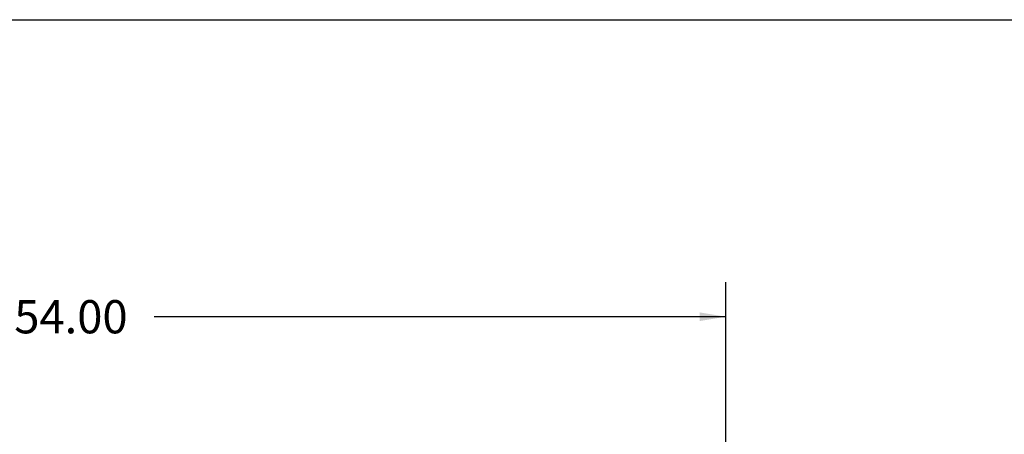
# Model space of a CAD drawing. Units: inches. Extents: x 0 to 17, y 0 to 11.
# Drawn here: x 3.4 to 7, y 9.5 to 11 of the extents above; entities that cross this region are included whole.
import ezdxf

# ---------------------------------------------------------------- set-up
doc = ezdxf.new("R2010")
doc.units = ezdxf.units.IN
doc.header["$LTSCALE"] = 0.935
doc.header["$MEASUREMENT"] = 0
doc.layers.get('0').update_dxf_attribs({"linetype": 'CONTINUOUS'})
doc.styles.get("Standard").update_dxf_attribs({"font": 'txt', "width": 0.8})
doc.dimstyles.new('DIMSTYLE_1', dxfattribs={"dimtxt": 0.12, "dimasz": 0.09375, "dimexe": 0.125, "dimexo": 0.0625, "dimgap": 0.06, "dimtad": 0, "dimtih": 1, "dimtoh": 1, "dimlfac": 11.428571, "dimzin": 4, "dimdsep": 46, "dimtxsty": 'Standard', "dimblk": '_FILLED', "dimblk1": '_FILLED', "dimblk2": '_FILLED', "dimcen": 0.09, "dimadec": 0, "dimazin": 0, "dimtfac": 1, "dimtofl": 0, "dimtmove": 0, "dimatfit": 3, "dimldrblk": '_FILLED', "dimfxl": 1, "dimtolj": 1, "dimtzin": 4, "dimarcsym": 0})

# ---------------------------------------------------------------- blocks, each defined once
blk = doc.blocks.new('_FILLED')
at = {"color": 0, "linetype": 'ByBlock'}
blk.add_solid([(0, 0), (-1, 0.167), (-1, -0.167)], dxfattribs=at)
blk = doc.blocks.new('*D2')
at = {"color": 7, "linetype": 'Continuous', "transparency": 16777216}
for p, q in [((1.2672, 8.8733), (1.2672, 10.0521)), ((5.9922, 8.8733), (5.9922, 10.0521)), ((1.2672, 9.9271), (3.3297, 9.9271)), ((5.9922, 9.9271), (3.9297, 9.9271))]:
    blk.add_line(p, q, dxfattribs=at)
at = {"color": 7, "linetype": 'Continuous', "transparency": 16777216, "xscale": 0.09375, "yscale": 0.09375, "zscale": 0.09375, "rotation": 180}
blk.add_blockref('_FILLED', (1.2672, 9.9271), dxfattribs=at)
at = {"color": 7, "linetype": 'Continuous', "transparency": 16777216, "xscale": 0.09375, "yscale": 0.09375, "zscale": 0.09375}
blk.add_blockref('_FILLED', (5.9922, 9.9271), dxfattribs=at)
at = {"color": 7, "linetype": 'Continuous', "transparency": 16777216, "insert": (3.6297, 9.9871), "char_height": 0.12, "width": 0.48, "attachment_point": 2, "line_spacing_factor": 0.9}
blk.add_mtext('54.00', dxfattribs=at)

msp = doc.modelspace()

# ---------------------------------------------------------------- linework, layer by layer
at = {"color": 7, "linetype": 'Continuous'}
msp.add_line((0, 11), (17, 11), dxfattribs=at)

# ---------------------------------------------------------------- dimensions: what is measured, and where the dimension line sits
dim = msp.add_linear_dim(base=(1.26718, 9.92709), p1=(5.99218, 8.8108), p2=(1.26718, 8.8108), angle=180, dimstyle='DIMSTYLE_1', dxfattribs=at)
dim.commit()
dim.dimension.update_dxf_attribs({"geometry": '*D2', "text_midpoint": (3.62968, 9.92709), "dimtype": 160})

doc.saveas('drawing.dxf')
